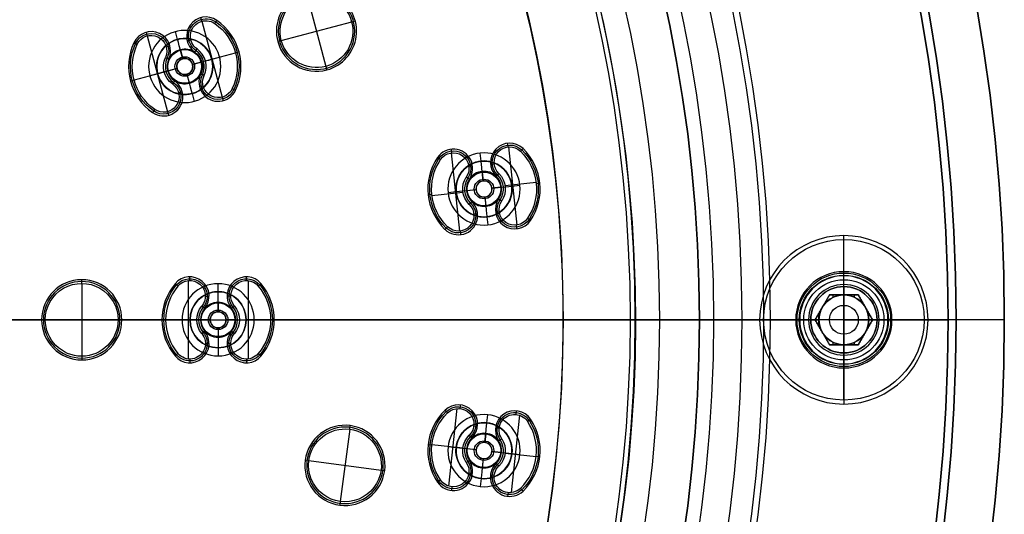
# Model space of a CAD drawing. Units: millimetres. Extents: x -119 to 119, y -119 to 119.
# Drawn here: x 49 to 110, y -12 to 19 of the extents above; entities that cross this region are included whole.
import ezdxf

# ---------------------------------------------------------------- set-up
doc = ezdxf.new("R2010")
doc.units = ezdxf.units.MM
doc.layers.add('Livello 01', color=18, linetype='Continuous', true_color=0x000000)

# ---------------------------------------------------------------- blocks, each defined once
blk = doc.blocks.new('10SO02860YY')
at = {"layer": 'Livello 01', "color": 151, "true_color": 0x66b2ff}
for p, q in [((58.469, 17.478, 1.134), (58.339, 17.961, 2)), ((58.469, 17.478, 1.134), (58.469, 17.478)), ((60.612, 16.241, 1.134), (61.095, 16.37, 2)), ((60.612, 16.241, 1.134), (60.612, 16.241)), ((57.231, 15.335, 1.134), (56.748, 15.206, 2)), ((57.231, 15.335, 1.134), (57.231, 15.335)), ((59.374, 14.098, 1.134), (59.504, 13.615, 2)), ((59.374, 14.098, 1.134), (59.374, 14.098)), ((77.39, 9.894, 1.134), (77.338, 10.391, 2)), ((77.39, 9.894, 1.134), (77.39, 9.894)), ((79.313, 8.336, 1.134), (79.81, 8.388, 2)), ((79.313, 8.336, 1.134), (79.313, 8.336)), ((75.832, 7.97, 1.134), (75.335, 7.918, 2)), ((75.832, 7.97, 1.134), (75.832, 7.97)), ((77.756, 6.413, 1.134), (77.808, 5.916, 2)), ((77.756, 6.413, 1.134), (77.756, 6.413)), ((100, 2.067, 6.067), (100, 3, 7)), ((61, 1.75, 1.134), (61, 2.25, 2)), ((100, 2.067, 1), (100, -2.067, 1)), ((100, 2.067, 6.067), (100, 2.067, 1)), ((61, 1.75, 1.134), (61, 1.75)), ((59.25, 0), (28.75, 0)), ((59.25, 0, 1.134), (58.75, 0, 2)), ((59.25, 0, 1.134), (59.25, 0)), ((110, 0), (62.75, 0)), ((91, 0, 7), (88.5, 0, 7)), ((88.5, 0, 2), (88.5, 0, 7)), ((91, 0, 4.1), (91, 0, 7)), ((97, 0, 7), (95, 0, 7)), ((95, 0, 4.1), (95, 0, 7)), ((97.933, 0, 6.067), (97, 0, 7)), ((97.933, 0, 6.067), (97.933, 0, 1)), ((102.067, 0, 6.067), (102.067, 0, 1)), ((107, 0, 7), (103, 0, 7)), ((110, 0, 10), (107, 0, 10)), ((107, 0, 7), (107, 0, 10)), ((110, 0, 10), (110, 0)), ((58.75, 0, 2), (29.25, 0, 2)), ((62.75, 0, 1.134), (62.75, 0)), ((62.75, 0, 1.134), (63.25, 0, 2)), ((88.5, 0, 2), (63.25, 0, 2)), ((95, 0, 4.1), (91, 0, 4.1)), ((102.067, 0, 1), (97.933, 0, 1)), ((102.067, 0, 6.067), (103, 0, 7)), ((61, -1.75, 1.134), (61, -2.25, 2)), ((61, -1.75, 1.134), (61, -1.75)), ((100, -2.067, 6.067), (100, -3, 7)), ((100, -2.067, 6.067), (100, -2.067, 1)), ((77.756, -6.413, 1.134), (77.808, -5.916, 2)), ((77.756, -6.413, 1.134), (77.756, -6.413)), ((75.832, -7.97, 1.134), (75.335, -7.918, 2)), ((75.832, -7.97, 1.134), (75.832, -7.97)), ((79.313, -8.336, 1.134), (79.313, -8.336)), ((79.313, -8.336, 1.134), (79.81, -8.388, 2)), ((77.39, -9.894, 1.134), (77.338, -10.391, 2)), ((77.39, -9.894, 1.134), (77.39, -9.894))]:
    blk.add_line(p, q, dxfattribs=at)
at = {"layer": 'Livello 01', "color": 151, "true_color": 0x66b2ff, "extrusion": (0, 0, -1)}
for centre, radius in [((0, 0, -10), 110), ((0, 0, -5), 110), ((0, 0, -7), 107), ((0, 0, -7), 91), ((-58.921, 15.788, -2), 2.25), ((-58.921, 15.788, -0.567), 1.75), ((-77.573, 8.153, -2), 2.25), ((-77.573, 8.153, -0.567), 1.75), ((-100, 0, -7), 3), ((-61, 0, -2), 2.25), ((-100, 0, -1), 2.067), ((-100, 0, -3.534), 2.067), ((-61, 0, -0.567), 1.75), ((-77.573, -8.153, -2), 2.25), ((-77.573, -8.153, -0.567), 1.75)]:
    blk.add_circle(centre, radius, dxfattribs=at)
at = {"layer": 'Livello 01', "color": 151, "true_color": 0x66b2ff}
for centre, radius in [((0, 0), 110), ((0, 0, 10), 107), ((0, 0, 8.5), 107), ((0, 0, 4.1), 95), ((0, 0, 7), 95), ((0, 0, 5.55), 95), ((0, 0, 4.1), 91), ((0, 0, 5.55), 91), ((0, 0, 2), 88.5), ((0, 0, 7), 88.5), ((0, 0, 4.5), 88.5)]:
    blk.add_circle(centre, radius, dxfattribs=at)
at = {"layer": 'Livello 01', "color": 151, "true_color": 0x66b2ff, "extrusion": (0, 0, -1)}
for centre, radius, start, end in [((-58.921, 15.788, -1.134), 1.75, 345, 165), ((-58.921, 15.788, -1.134), 1.75, 165, 345), ((-77.573, 8.153, -1.134), 1.75, 354, 174), ((-77.573, 8.153, -1.134), 1.75, 174, 354), ((-100, 0, -6.067), 2.067, 0, 180), ((-61, 0, -1.134), 1.75, 0, 180), ((-61, 0, -1.134), 1.75, 180, 0), ((-100, 0, -6.067), 2.067, 180, 0), ((-77.573, -8.153, -1.134), 1.75, 6, 186), ((-77.573, -8.153, -1.134), 1.75, 186, 6)]:
    blk.add_arc(centre, radius, start, end, dxfattribs=at)
at = {"layer": 'Livello 01', "color": 151, "true_color": 0x66b2ff}
for centre, start, end in [((58.921, 15.788), 15, 285), ((58.921, 15.788), 285, 15), ((77.573, 8.153), 6, 276), ((77.573, 8.153), 276, 6), ((61, 0), 0, 270), ((61, 0), 270, 0), ((77.573, -8.153), 354, 264), ((77.573, -8.153), 264, 354)]:
    blk.add_arc(centre, 1.75, start, end, dxfattribs=at)
blk = doc.blocks.new('10SO03060YY')
at = {"layer": 'Livello 01'}
for p, q in [((-100, 2.75), (-100, 5.25, 2.5)), ((-100, 5.25, 3), (-100, 5.25, 2.5)), ((-106.5, 0, 3), (-106.5, 0)), ((-105.25, 0, 3), (-106.5, 0, 3)), ((-102.75, 0), (-106.5, 0)), ((-105.25, 0, 3), (-105.25, 0, 2.5)), ((-102.75, 0), (-105.25, 0, 2.5)), ((-10.75, 0), (-97.25, 0)), ((-10.75, 0, 3), (-94.75, 0, 3)), ((-97.25, 0), (-94.75, 0, 2.5)), ((-94.75, 0, 3), (-94.75, 0, 2.5)), ((-100, -2.75), (-100, -5.25, 2.5)), ((-100, -5.25, 3), (-100, -5.25, 2.5))]:
    blk.add_line(p, q, dxfattribs=at)
at = {"layer": 'Livello 01', "extrusion": (0, 0, -1)}
for centre, radius in [((0, 0, -3), 106.5), ((0, 0, -1.5), 106.5), ((100, 0, -3), 5.25), ((100, 0, -2.75), 5.25)]:
    blk.add_circle(centre, radius, dxfattribs=at)
at = {"layer": 'Livello 01'}
for centre, radius in [((0, 0), 106.5), ((-100, 0, 0.167), 2.917)]:
    blk.add_circle(centre, radius, dxfattribs=at)
for centre, radius, start, end in [((-100, 0, 2.5), 5.25, 0, 180), ((-100, 0), 2.75, 0, 180), ((-100, 0, 2.5), 5.25, 180, 0), ((-100, 0), 2.75, 180, 0)]:
    blk.add_arc(centre, radius, start, end, dxfattribs=at)
blk = doc.blocks.new('10GG0726000')
at = {"layer": 'Livello 01', "color": 9, "true_color": 0xc0c0c0}
for p, q in [((47.539, 47.539, 5.4), (50.749, 50.749, 5.4)), ((47.539, 50.749, 5.4), (50.749, 47.539, 5.4)), ((50.749, 50.749, 5.4), (50.912, 50.912, 1)), ((63.09, 48.863, 5.4), (62.954, 49.05, 1)), ((63.118, 48.883, 5.4), (65.995, 44.923, 5.4)), ((65.748, 47.769, 5.4), (65.935, 47.904, 1)), ((47.539, 47.539, 5.4), (47.376, 47.376, 1)), ((50.749, 47.539, 5.4), (50.912, 47.376, 1)), ((62.075, 47.263, -3.3), (62.075, 47.263)), ((62.875, 47.509, 5.4), (62.689, 47.374, 1)), ((65.712, 47.819, 5.4), (64.142, 46.678, 5.4)), ((60.239, 46.792, 5.4), (60.104, 46.979, 1)), ((60.212, 46.771, 5.4), (63.088, 42.812, 5.4)), ((61.593, 46.577, 5.4), (61.78, 46.713, 1)), ((62.809, 46.252, -2.403), (62.457, 46.737, 1)), ((62.486, 46.697, -4), (62.809, 46.252, -4)), ((64.519, 46.876, -3.3), (64.519, 46.876)), ((42.648, 46.11, 5.4), (42.485, 46.273, 1)), ((42.648, 46.11, 5.4), (46.11, 42.648, 5.4)), ((62.809, 46.252, -2.403), (62.809, 46.252, -4)), ((63.508, 46.141, -2.403), (63.993, 46.494, 1)), ((63.953, 46.464, -4), (63.508, 46.141, -4)), ((63.508, 46.141, -2.403), (63.508, 46.141, -4)), ((63.993, 46.494, 1), (64.18, 46.629, 5.4)), ((44.074, 44.074, 5.4), (45.445, 45.445, 5.4)), ((45.445, 45.445, 5.4), (45.608, 45.608, 1)), ((62.699, 45.553, -2.403), (62.213, 45.201, 1)), ((62.699, 45.553, -4), (62.254, 45.23, -4)), ((62.699, 45.553, -2.403), (62.699, 45.553, -4)), ((63.397, 45.443, -2.403), (63.75, 44.957, 1)), ((63.397, 45.443, -4), (63.721, 44.998, -4)), ((63.397, 45.443, -2.403), (63.397, 45.443, -4)), ((60.495, 43.876, 5.4), (62.064, 45.016, 5.4)), ((61.688, 44.819, -3.3), (61.688, 44.819)), ((62.213, 45.201, 1), (62.027, 45.065, 5.4)), ((64.613, 45.117, 5.4), (64.427, 44.981, 1)), ((65.968, 44.903, 5.4), (66.103, 44.716, 1)), ((41.896, 44.371, -3.3), (41.896, 44.371)), ((42.648, 44.739, 5.4), (42.485, 44.576, 1)), ((44.371, 44.371, -3.3), (44.371, 44.371)), ((63.331, 44.185, 5.4), (63.518, 44.321, 1)), ((64.132, 44.431, -3.3), (64.132, 44.431)), ((40.157, 43.619, 5.4), (39.994, 43.782, 1)), ((40.157, 43.619, 5.4), (43.619, 40.157, 5.4)), ((41.528, 43.619, 5.4), (41.691, 43.782, 1)), ((42.78, 43.487, -2.403), (42.356, 43.911, 1)), ((42.391, 43.876, -4), (42.78, 43.487, -4)), ((43.487, 43.487, -2.403), (43.911, 43.911, 1)), ((43.876, 43.876, -4), (43.487, 43.487, -4)), ((43.911, 43.911, 1), (44.074, 44.074, 5.4)), ((60.458, 43.926, 5.4), (60.272, 43.79, 1)), ((42.78, 43.487, -2.403), (42.78, 43.487, -4)), ((43.487, 43.487, -2.403), (43.487, 43.487, -4)), ((42.356, 42.356, 1), (42.193, 42.193, 5.4)), ((42.78, 42.78, -2.403), (42.356, 42.356, 1)), ((42.78, 42.78, -4), (42.391, 42.391, -4)), ((42.78, 42.78, -2.403), (42.78, 42.78, -4)), ((43.487, 42.78, -2.403), (43.911, 42.356, 1)), ((43.487, 42.78, -2.403), (43.487, 42.78, -4)), ((43.487, 42.78, -4), (43.876, 42.391, -4)), ((44.739, 42.648, 5.4), (44.576, 42.485, 1)), ((46.11, 42.648, 5.4), (46.273, 42.485, 1)), ((63.117, 42.831, 5.4), (63.252, 42.645, 1)), ((42.193, 42.193, 5.4), (40.822, 40.822, 5.4)), ((41.896, 41.896, -3.3), (41.896, 41.896)), ((44.371, 41.896, -3.3), (44.371, 41.896)), ((43.619, 41.528, 5.4), (43.782, 41.691, 1)), ((40.822, 40.822, 5.4), (40.659, 40.659, 1)), ((43.619, 40.157, 5.4), (43.782, 39.994, 1)), ((71.871, 34.678, 5.4), (71.777, 34.889, 1)), ((72.06, 34.74, 5.4), (74.035, 30.306, 5.4)), ((53.129, 33.501, 5.4), (53.014, 33.701, 1)), ((53.229, 33.551, 5.4), (55.671, 29.322, 5.4)), ((68.478, 33.145, 5.4), (70.453, 28.711, 5.4)), ((68.651, 33.245, 5.4), (68.558, 33.456, 1)), ((70.545, 33.324, -3.3), (70.545, 33.324)), ((71.379, 33.398, 5.4), (71.169, 33.305, 1)), ((74.243, 33.055, 5.4), (74.454, 33.149, 1)), ((69.931, 32.754, 5.4), (70.142, 32.848, 1)), ((71.053, 32.182, -2.403), (70.809, 32.73, 1)), ((70.829, 32.685, -4), (71.053, 32.182, -4)), ((74.257, 33.023, 5.4), (72.486, 32.234, 5.4)), ((50.078, 31.739, 5.4), (49.962, 31.939, 1)), ((51.953, 32.016, -3.3), (51.953, 32.016)), ((52.775, 32.177, 5.4), (52.575, 32.061, 1)), ((53.978, 31.169, 5.4), (55.657, 32.139, 5.4)), ((55.659, 32.135, 5.4), (55.859, 32.25, 1)), ((71.053, 32.182, -2.403), (71.053, 32.182, -4)), ((71.713, 31.929, -2.403), (72.261, 32.173, 1)), ((72.216, 32.153, -4), (71.713, 31.929, -4)), ((71.713, 31.929, -2.403), (71.713, 31.929, -4)), ((72.261, 32.173, 1), (72.472, 32.267, 5.4)), ((72.855, 32.437, -3.3), (72.855, 32.437)), ((49.984, 31.678, 5.4), (52.426, 27.449, 5.4)), ((51.402, 31.384, 5.4), (51.602, 31.499, 1)), ((52.578, 30.933, -2.403), (52.278, 31.453, 1)), ((52.303, 31.409, -4), (52.578, 30.933, -4)), ((54.343, 31.375, -3.3), (54.343, 31.375)), ((70.8, 31.522, -2.403), (70.252, 31.278, 1)), ((70.8, 31.522, -4), (70.297, 31.298, -4)), ((70.8, 31.522, -2.403), (70.8, 31.522, -4)), ((52.578, 30.933, -2.403), (52.578, 30.933, -4)), ((53.261, 30.75, -2.403), (53.78, 31.05, 1)), ((53.737, 31.025, -4), (53.261, 30.75, -4)), ((53.261, 30.75, -2.403), (53.261, 30.75, -4)), ((53.78, 31.05, 1), (53.98, 31.165, 5.4)), ((68.256, 30.428, 5.4), (70.027, 31.217, 5.4)), ((69.658, 31.014, -3.3), (69.658, 31.014)), ((70.252, 31.278, 1), (70.041, 31.184, 5.4)), ((71.46, 31.269, -2.403), (71.704, 30.721, 1)), ((71.46, 31.269, -4), (71.684, 30.766, -4)), ((71.46, 31.269, -2.403), (71.46, 31.269, -4)), ((72.582, 30.697, 5.4), (72.371, 30.603, 1)), ((52.395, 30.25, -2.403), (51.875, 29.95, 1)), ((52.395, 30.25, -4), (51.918, 29.975, -4)), ((52.395, 30.25, -2.403), (52.395, 30.25, -4)), ((68.27, 30.396, 5.4), (68.059, 30.302, 1)), ((71.134, 30.053, 5.4), (71.345, 30.146, 1)), ((71.968, 30.127, -3.3), (71.968, 30.127)), ((73.862, 30.206, 5.4), (73.956, 29.995, 1)), ((51.678, 29.831, 5.4), (49.998, 28.861, 5.4)), ((51.312, 29.625, -3.3), (51.312, 29.625)), ((51.875, 29.95, 1), (51.675, 29.835, 5.4)), ((53.078, 30.067, -2.403), (53.378, 29.547, 1)), ((53.078, 30.067, -2.403), (53.078, 30.067, -4)), ((53.078, 30.067, -4), (53.353, 29.591, -4)), ((54.253, 29.616, 5.4), (54.053, 29.501, 1)), ((49.996, 28.865, 5.4), (49.796, 28.75, 1)), ((52.88, 28.823, 5.4), (53.08, 28.939, 1)), ((53.703, 28.984, -3.3), (53.703, 28.984)), ((55.577, 29.261, 5.4), (55.693, 29.061, 1)), ((63.341, 28.693, 5.4), (63.253, 28.906, 1)), ((44.332, 28.215, 5.4), (44.216, 28.415, 1)), ((63.341, 28.693, 5.4), (65.078, 24.5, 5.4)), ((70.643, 28.773, 5.4), (70.736, 28.562, 1)), ((44.332, 28.215, 5.4), (46.601, 24.285, 5.4)), ((43.501, 25.115, 5.4), (47.432, 27.385, 5.4)), ((47.432, 27.385, 5.4), (47.631, 27.5, 1)), ((52.526, 27.499, 5.4), (52.641, 27.299, 1)), ((62.113, 25.728, 5.4), (66.306, 27.465, 5.4)), ((66.306, 27.465, 5.4), (66.519, 27.553, 1)), ((62.113, 25.728, 5.4), (61.9, 25.64, 1)), ((43.501, 25.115, 5.4), (43.301, 25, 1)), ((46.601, 24.285, 5.4), (46.716, 24.085, 1)), ((65.078, 24.5, 5.4), (65.166, 24.287, 1))]:
    blk.add_line(p, q, dxfattribs=at)
at = {"layer": 'Livello 01', "color": 9, "true_color": 0xc0c0c0, "extrusion": (0, 0, -1)}
for centre, radius in [((0, 0, -5.4), 87), ((0, 0, -2.7), 87), ((0, 0, -5.7), 86.7), ((-49.144, 49.144, -3.2), 2.385), ((-63.103, 45.847, 3.201), 0.5), ((-43.134, 43.134, 3.201), 0.5), ((-71.257, 31.725, 3.201), 0.5), ((-52.828, 30.5, 3.201), 0.5), ((-64.21, 26.596, -3.2), 2.385), ((-45.466, 26.25, -3.2), 2.385)]:
    blk.add_circle(centre, radius, dxfattribs=at)
at = {"layer": 'Livello 01', "color": 9, "true_color": 0xc0c0c0}
for centre, radius in [((0, 0, 5.7), 82.5), ((63.103, 45.847, -3.3), 1.75), ((63.103, 45.847, -1.65), 1.75), ((63.103, 45.847, -4), 1.05), ((63.103, 45.847, -4), 1.05), ((63.103, 45.847, -1.777), 0.61), ((43.134, 43.134, -3.3), 1.75), ((43.134, 43.134, -1.65), 1.75), ((43.134, 43.134, -4), 1.05), ((43.134, 43.134, -1.777), 0.61), ((71.257, 31.725, -3.3), 1.75), ((71.257, 31.725, -1.65), 1.75), ((71.257, 31.725, -4), 1.05), ((52.828, 30.5, -3.3), 1.75), ((52.828, 30.5, -1.65), 1.75), ((71.257, 31.725, -1.777), 0.61), ((52.828, 30.5, -4), 1.05), ((52.828, 30.5, -4), 1.05), ((52.828, 30.5, -1.777), 0.61)]:
    blk.add_circle(centre, radius, dxfattribs=at)
at = {"layer": 'Livello 01', "color": 9, "true_color": 0xc0c0c0, "extrusion": (0, 0, -1)}
for centre, radius, start, end in [((0, 0), 87, 0, 180), ((-49.144, 49.144, -5.4), 2.269, 315, 135), ((-49.144, 49.144, -5.4), 2.269, 135, 315), ((-63.66, 48.079, -3.2), 1.085, 284, 104), ((-63.66, 48.079, -5.4), 0.969, 284, 104), ((-63.103, 45.847, -3.2), 3.385, 104, 184), ((-63.103, 45.847, -5.4), 3.269, 104, 184), ((-60.809, 46.008, -3.2), 1.085, 4, 184), ((-60.809, 46.008, -5.4), 0.969, 4, 184), ((-63.103, 45.847, -5.4), 1.331, 104, 184), ((-43.334, 45.425, -3.2), 1.085, 275, 95), ((-43.334, 45.425, -5.4), 0.969, 275, 95), ((-43.134, 43.134, -5.4), 3.269, 95, 175), ((-43.134, 43.134, -3.2), 3.385, 95, 175), ((-63.103, 45.847, -3.2), 3.385, 284, 4), ((-63.103, 45.847, -5.4), 3.269, 284, 4), ((-63.103, 45.847, -5.4), 1.331, 284, 4), ((-63.103, 45.847, -1), 1.1, 184, 234), ((-65.398, 45.687, -3.2), 1.085, 184, 4), ((-65.398, 45.687, -5.4), 0.969, 184, 4), ((-63.103, 45.847, -1), 1.1, 234, 284), ((-43.134, 43.134, -1), 1.1, 355, 95), ((-43.134, 43.134, -1), 1.1, 95, 175), ((-62.547, 43.616, -3.2), 1.085, 104, 284), ((-62.547, 43.616, -5.4), 0.969, 104, 284), ((-40.842, 42.933, -3.2), 1.085, 355, 175), ((-40.842, 42.933, -5.4), 0.969, 355, 175), ((-43.134, 43.134, 4), 0.5, 45, 315), ((-43.134, 43.134, -5.4), 1.331, 275, 355), ((-43.134, 43.134, 4), 0.5, 315, 45), ((-43.134, 43.134, -1), 1.1, 175, 225), ((-45.425, 43.334, -3.2), 1.085, 175, 355), ((-45.425, 43.334, -5.4), 0.969, 175, 355), ((-43.134, 43.134, -3.2), 3.385, 275, 355), ((-43.134, 43.134, -5.4), 3.269, 275, 355), ((-43.134, 43.134, -1), 1.1, 225, 275), ((-42.933, 40.842, -3.2), 1.085, 95, 275), ((-42.933, 40.842, -5.4), 0.969, 95, 275), ((-72.265, 33.793, -3.2), 1.085, 296, 116), ((-72.265, 33.793, -5.4), 0.969, 296, 116), ((-71.257, 31.725, -3.2), 3.385, 116, 196), ((-53.614, 32.661, -3.2), 1.085, 290, 110), ((-53.614, 32.661, -5.4), 0.969, 290, 110), ((-52.828, 30.5, -5.4), 3.269, 110, 190), ((-52.828, 30.5, -3.2), 3.385, 110, 190), ((-69.046, 32.359, -3.2), 1.085, 16, 196), ((-69.046, 32.359, -5.4), 0.969, 16, 196), ((-71.257, 31.725, -3.2), 3.385, 296, 16), ((-71.257, 31.725, -5.4), 3.269, 296, 16), ((-71.257, 31.725, -1), 1.1, 16, 116), ((-71.257, 31.725, -5.4), 1.331, 116, 196), ((-50.562, 30.899, -3.2), 1.085, 10, 190), ((-50.562, 30.899, -5.4), 0.969, 10, 190), ((-71.257, 31.725, -5.4), 1.331, 296, 16), ((-52.828, 30.5, -1), 1.1, 10, 110), ((-52.828, 30.5, -5.4), 1.331, 110, 190), ((-71.257, 31.725, -1), 1.1, 196, 246), ((-73.467, 31.091, -3.2), 1.085, 196, 16), ((-73.467, 31.091, -5.4), 0.969, 196, 16), ((-52.828, 30.5, -3.2), 3.385, 290, 10), ((-52.828, 30.5, -5.4), 1.331, 290, 10), ((-52.828, 30.5, 4), 0.5, 330, 60), ((-52.828, 30.5, 4), 0.5, 60, 330), ((-71.257, 31.725, -1), 1.1, 246, 296), ((-52.828, 30.5, -1), 1.1, 190, 240), ((-55.093, 30.101, -3.2), 1.085, 190, 10), ((-55.093, 30.101, -5.4), 0.969, 190, 10), ((-70.248, 29.658, -3.2), 1.085, 116, 296), ((-70.248, 29.658, -5.4), 0.969, 116, 296), ((-52.828, 30.5, -1), 1.1, 240, 290), ((-52.041, 28.339, -3.2), 1.085, 110, 290), ((-52.041, 28.339, -5.4), 0.969, 110, 290), ((-64.21, 26.596, -5.4), 2.269, 337.5, 157.5), ((-45.466, 26.25, -5.4), 2.269, 330, 150), ((-45.466, 26.25, -5.4), 2.269, 150, 330), ((-64.21, 26.596, -5.4), 2.269, 157.5, 337.5), ((0, 0), 87, 180, 0)]:
    blk.add_arc(centre, radius, start, end, dxfattribs=at)
at = {"layer": 'Livello 01', "color": 9, "true_color": 0xc0c0c0}
for centre, radius, start, end in [((0, 0, 1), 82.5, 103.38912, 90), ((0, 0, 3.35), 82.5, 103.38912, 90), ((49.144, 49.144, 1), 2.5, 315, 225), ((63.66, 48.079, 1), 1.2, 76, 256), ((63.103, 45.847, 1), 3.5, 356, 76), ((49.144, 49.144, 1), 2.5, 225, 315), ((63.103, 45.847), 1.75, 36, 216), ((60.809, 46.008, 1), 1.2, 356, 176), ((63.103, 45.847), 1.75, 216, 36), ((63.103, 45.847, 1), 1.1, 76, 176), ((63.103, 45.847, 1), 1.1, 356, 76), ((63.103, 45.847, 3.2), 1.215, 356, 76), ((43.334, 45.425, 1), 1.2, 85, 265), ((43.134, 43.134, 1), 3.5, 5, 85), ((63.103, 45.847, 1), 3.5, 176, 256), ((63.103, 45.847, -4), 0.5, 126, 216), ((63.103, 45.847, -2.403), 0.5, 126, 306), ((63.103, 45.847, -4), 0.5, 216, 126), ((63.103, 45.847, -2.403), 0.5, 306, 126), ((63.103, 45.847, 3.2), 1.215, 176, 256), ((63.103, 45.847, 1), 1.1, 176, 256), ((65.398, 45.687, 1), 1.2, 176, 356), ((43.134, 43.134), 1.75, 45, 225), ((43.134, 43.134), 1.75, 225, 45), ((43.134, 43.134, 3.2), 1.215, 5, 85), ((43.134, 43.134, 5.4), 1.331, 5, 85), ((62.547, 43.616, 1), 1.2, 256, 76), ((40.842, 42.933, 1), 1.2, 5, 185), ((43.134, 43.134, -2.403), 0.5, 315, 135), ((43.134, 43.134, 3.2), 1.215, 185, 265), ((43.134, 43.134, 1), 1.1, 185, 265), ((43.134, 43.134, -2.403), 0.5, 135, 315), ((45.425, 43.334, 1), 1.2, 185, 5), ((43.134, 43.134, 1), 3.5, 185, 265), ((42.933, 40.842, 1), 1.2, 265, 85), ((72.265, 33.793, 1), 1.2, 64, 244), ((71.257, 31.725, 5.4), 3.269, 344, 64), ((71.257, 31.725, 1), 3.5, 344, 64), ((53.614, 32.661, 1), 1.2, 70, 250), ((52.828, 30.5, 1), 3.5, 350, 70), ((69.046, 32.359, 1), 1.2, 344, 164), ((71.257, 31.725), 1.75, 24, 204), ((71.257, 31.725, 1), 3.5, 164, 244), ((71.257, 31.725, 1), 1.1, 344, 64), ((71.257, 31.725, 3.2), 1.215, 344, 64), ((50.562, 30.899, 1), 1.2, 350, 170), ((52.828, 30.5), 1.75, 30, 210), ((71.257, 31.725), 1.75, 204, 24), ((71.257, 31.725, 3.2), 1.215, 164, 244), ((71.257, 31.725, 1), 1.1, 164, 244), ((71.257, 31.725, -4), 0.5, 114, 204), ((71.257, 31.725, -2.403), 0.5, 114, 294), ((71.257, 31.725, -4), 0.5, 204, 114), ((71.257, 31.725, -2.403), 0.5, 294, 114), ((52.828, 30.5), 1.75, 210, 30), ((52.828, 30.5, 1), 1.1, 350, 70), ((52.828, 30.5, 3.2), 1.215, 350, 70), ((73.467, 31.091, 1), 1.2, 164, 344), ((52.828, 30.5, 1), 3.5, 170, 250), ((52.828, 30.5, 5.4), 3.269, 170, 250), ((52.828, 30.5, 3.2), 1.215, 170, 250), ((52.828, 30.5, 1), 1.1, 170, 250), ((52.828, 30.5, -2.403), 0.5, 120, 300), ((52.828, 30.5, -2.403), 0.5, 300, 120), ((70.248, 29.658, 1), 1.2, 244, 64), ((55.093, 30.101, 1), 1.2, 170, 350), ((52.041, 28.339, 1), 1.2, 250, 70), ((64.21, 26.596, 1), 2.5, 292.5, 202.5), ((45.466, 26.25, 1), 2.5, 300, 210), ((64.21, 26.596, 1), 2.5, 202.5, 292.5), ((45.466, 26.25, 1), 2.5, 210, 300)]:
    blk.add_arc(centre, radius, start, end, dxfattribs=at)
at = {"layer": 'Livello 01', "color": 9, "true_color": 0xc0c0c0, "extrusion": (0.809017, 0.587785, 0)}
blk.add_arc((1.05, -3.3, 78), 0.7, 270, 0, dxfattribs=at)
at = {"layer": 'Livello 01', "color": 9, "true_color": 0xc0c0c0, "extrusion": (0.587785, -0.809017, 0)}
blk.add_arc((79.05, -3.3), 0.7, 270, 0, dxfattribs=at)
at = {"layer": 'Livello 01', "color": 9, "true_color": 0xc0c0c0, "extrusion": (-0.587785, 0.809017, 0)}
blk.add_arc((-76.95, -3.3), 0.7, 270, 0, dxfattribs=at)
at = {"layer": 'Livello 01', "color": 9, "true_color": 0xc0c0c0, "extrusion": (-0.809017, -0.587785, 0)}
blk.add_arc((1.05, -3.3, -78), 0.7, 270, 0, dxfattribs=at)
at = {"layer": 'Livello 01', "color": 9, "true_color": 0xc0c0c0, "extrusion": (0.707107, 0.707107, 0)}
blk.add_arc((1.05, -3.3, 61), 0.7, 270, 0, dxfattribs=at)
at = {"layer": 'Livello 01', "color": 9, "true_color": 0xc0c0c0, "extrusion": (0.707107, -0.707107, 0)}
blk.add_arc((62.05, -3.3), 0.7, 270, 0, dxfattribs=at)
at = {"layer": 'Livello 01', "color": 9, "true_color": 0xc0c0c0, "extrusion": (-0.707107, 0.707107, 0)}
blk.add_arc((-59.95, -3.3), 0.7, 270, 0, dxfattribs=at)
at = {"layer": 'Livello 01', "color": 9, "true_color": 0xc0c0c0, "extrusion": (-0.707107, -0.707107, 0)}
blk.add_arc((1.05, -3.3, -61), 0.7, 270, 0, dxfattribs=at)
at = {"layer": 'Livello 01', "color": 9, "true_color": 0xc0c0c0, "extrusion": (0.913545, 0.406737, 0)}
blk.add_arc((1.05, -3.3, 78), 0.7, 270, 0, dxfattribs=at)
at = {"layer": 'Livello 01', "color": 9, "true_color": 0xc0c0c0, "extrusion": (0.866025, 0.5, 0)}
blk.add_arc((1.05, -3.3, 61), 0.7, 270, 0, dxfattribs=at)
at = {"layer": 'Livello 01', "color": 9, "true_color": 0xc0c0c0, "extrusion": (0.406737, -0.913545, 0)}
blk.add_arc((79.05, -3.3), 0.7, 270, 0, dxfattribs=at)
at = {"layer": 'Livello 01', "color": 9, "true_color": 0xc0c0c0, "extrusion": (0.5, -0.866025, 0)}
blk.add_arc((62.05, -3.3), 0.7, 270, 0, dxfattribs=at)
at = {"layer": 'Livello 01', "color": 9, "true_color": 0xc0c0c0, "extrusion": (-0.406737, 0.913545, 0)}
blk.add_arc((-76.95, -3.3), 0.7, 270, 0, dxfattribs=at)
at = {"layer": 'Livello 01', "color": 9, "true_color": 0xc0c0c0, "extrusion": (-0.913545, -0.406737, 0)}
blk.add_arc((1.05, -3.3, -78), 0.7, 270, 0, dxfattribs=at)
at = {"layer": 'Livello 01', "color": 9, "true_color": 0xc0c0c0, "extrusion": (-0.5, 0.866025, 0)}
blk.add_arc((-59.95, -3.3), 0.7, 270, 0, dxfattribs=at)
at = {"layer": 'Livello 01', "color": 9, "true_color": 0xc0c0c0, "extrusion": (-0.866025, -0.5, 0)}
blk.add_arc((1.05, -3.3, -61), 0.7, 270, 0, dxfattribs=at)
at = {"layer": 'Livello 01', "color": 9, "true_color": 0xc0c0c0}
for points in [[(63.894, 49.02, 5.4), (63.922, 49.131, 3.2), (63.95, 49.243, 1)], [(63.369, 46.915, 1), (63.397, 47.026, 3.2), (63.425, 47.138, 5.4)], [(43.418, 46.39, 5.4), (43.429, 46.505, 3.2), (43.439, 46.62, 1)], [(59.842, 46.075, 5.4), (59.727, 46.083, 3.2), (59.612, 46.091, 1)], [(61.776, 45.94, 5.4), (61.891, 45.932, 3.2), (62.006, 45.924, 1)], [(64.431, 45.754, 5.4), (64.316, 45.762, 3.2), (64.201, 45.771, 1)], [(66.595, 45.603, 1), (66.48, 45.611, 3.2), (66.365, 45.619, 5.4)], [(43.229, 44.229, 1), (43.239, 44.344, 3.2), (43.249, 44.459, 5.4)], [(62.837, 44.78, 1), (62.809, 44.668, 3.2), (62.781, 44.556, 5.4)], [(41.808, 43.018, 5.4), (41.923, 43.028, 3.2), (42.038, 43.038, 1)], [(44.459, 43.249, 5.4), (44.344, 43.239, 3.2), (44.229, 43.229, 1)], [(46.39, 43.418, 5.4), (46.505, 43.429, 3.2), (46.62, 43.439, 1)], [(39.647, 42.828, 1), (39.762, 42.839, 3.2), (39.877, 42.849, 5.4)], [(62.312, 42.675, 5.4), (62.284, 42.563, 3.2), (62.257, 42.451, 1)], [(43.038, 42.038, 1), (43.028, 41.923, 3.2), (43.018, 41.808, 5.4)], [(42.849, 39.877, 5.4), (42.839, 39.762, 3.2), (42.828, 39.647, 1)], [(72.69, 34.664, 5.4), (72.74, 34.768, 3.2), (72.791, 34.871, 1)], [(53.946, 33.572, 5.4), (53.985, 33.681, 3.2), (54.025, 33.789, 1)], [(68.114, 32.627, 5.4), (68.003, 32.658, 3.2), (67.892, 32.69, 1)], [(71.739, 32.714, 1), (71.789, 32.818, 3.2), (71.84, 32.921, 5.4)], [(69.977, 32.092, 5.4), (70.088, 32.06, 3.2), (70.199, 32.029, 1)], [(53.204, 31.534, 1), (53.243, 31.642, 3.2), (53.283, 31.75, 5.4)], [(72.536, 31.359, 5.4), (72.425, 31.39, 3.2), (72.314, 31.422, 1)], [(49.381, 31.108, 1), (49.494, 31.088, 3.2), (49.608, 31.068, 5.4)], [(51.517, 30.731, 5.4), (51.631, 30.711, 3.2), (51.744, 30.691, 1)], [(70.774, 30.737, 1), (70.724, 30.633, 3.2), (70.673, 30.53, 5.4)], [(74.621, 30.761, 1), (74.51, 30.793, 3.2), (74.399, 30.824, 5.4)], [(54.138, 30.269, 5.4), (54.024, 30.289, 3.2), (53.911, 30.309, 1)], [(52.451, 29.466, 1), (52.412, 29.358, 3.2), (52.372, 29.25, 5.4)], [(56.047, 29.932, 5.4), (56.161, 29.912, 3.2), (56.274, 29.892, 1)], [(69.823, 28.787, 5.4), (69.773, 28.683, 3.2), (69.722, 28.58, 1)], [(51.709, 27.428, 5.4), (51.67, 27.319, 3.2), (51.63, 27.211, 1)]]:
    blk.add_open_spline(points, degree=2, dxfattribs=at)
blk = doc.blocks.new('10OR1076000')
at = {"layer": 'Livello 01', "color": 250, "true_color": 0x333333}
for centre, radius in [((0, 0, 1.765), 95.405), ((0, 0, 3.53), 93.64), ((0, 0), 93.64), ((0, 0, 1.765), 91.875)]:
    blk.add_circle(centre, radius, dxfattribs=at)
at = {"layer": 'Livello 01', "color": 250, "true_color": 0x333333, "extrusion": (0, -1, 0)}
blk.add_circle((93.64, 1.765), 1.765, dxfattribs=at)
blk = doc.blocks.new('10VI1096000')
at = {"layer": 'Livello 01'}
for p, q in [((0, 1.55), (0, 5)), ((0, 5, -0.5), (0, 5)), ((0, 2.5, -3), (0, 5, -0.5)), ((0, 2.5, -6.7), (0, 2.5, -3)), ((0, 2.2, -7), (0, 2.5, -6.7)), ((0, -2.2, -7), (0, 2.2, -7)), ((-0.895, 1.55, -1), (-1.79, 0, -1)), ((-0.895, 1.55, -1), (0.895, 1.55, -1)), ((-0.671, 1.397, -2), (-0.671, 1.55, -2)), ((0, 0, -3), (0, 1.55, -2.069)), ((0, 1.55, -2), (0, 1.55, -2.069)), ((0, 1.55, -2), (0, 1.55)), ((0.671, 1.397, -2), (0.671, 1.55, -2)), ((1.79, 0, -1), (0.895, 1.55, -1)), ((-1.342, 0.775, -2), (-1.342, 0.775)), ((-1.119, 1.162, -2), (-1.025, 1.162, -2)), ((1.025, 1.162, -2), (1.119, 1.162, -2)), ((1.342, 0.775, -2), (1.342, 0.775)), ((-5, 0), (-1.79, 0)), ((-5, 0, -0.5), (-5, 0)), ((-2.5, 0, -3), (-5, 0, -0.5)), ((-2.5, 0, -6.7), (-2.5, 0, -3)), ((-2.2, 0, -7), (-2.5, 0, -6.7)), ((-1.79, 0, -1), (-0.895, -1.55, -1)), ((-1.79, 0, -2), (-1.55, 0, -2)), ((-1.566, -0.388, -2), (-1.566, 0.387, -2)), ((0, 0, -3), (-1.55, 0, -2.069)), ((-1.55, 0, -2), (-1.55, 0, -2.069)), ((0, 0, -3), (0, -1.55, -2.069)), ((0, 0, -3), (1.55, 0, -2.069)), ((1.55, 0, -2), (1.79, 0, -2)), ((1.55, 0, -2), (1.55, 0, -2.069)), ((1.566, -0.388, -2), (1.566, 0.387, -2)), ((1.79, 0), (5, 0)), ((2.2, 0, -7), (2.5, 0, -6.7)), ((2.5, 0, -3), (5, 0, -0.5)), ((2.5, 0, -6.7), (2.5, 0, -3)), ((5, 0, -0.5), (5, 0)), ((2.2, 0, -7), (-2.2, 0, -7)), ((0.895, -1.55, -1), (1.79, 0, -1)), ((-1.342, -0.775, -2), (-1.342, -0.775)), ((-1.119, -1.163, -2), (-1.025, -1.163, -2)), ((1.025, -1.163, -2), (1.119, -1.163, -2)), ((1.342, -0.775, -2), (1.342, -0.775)), ((-0.895, -1.55, -1), (0.895, -1.55, -1)), ((-0.671, -1.55, -2), (-0.671, -1.397, -2)), ((0, -5), (0, -1.55)), ((0, -1.55), (0, -1.55, -2)), ((0, -1.55, -2), (0, -1.55, -2.069)), ((0.671, -1.55, -2), (0.671, -1.397, -2)), ((0, -2.2, -7), (0, -2.5, -6.7)), ((0, -2.5, -3), (0, -5, -0.5)), ((0, -2.5, -6.7), (0, -2.5, -3)), ((0, -5, -0.5), (0, -5))]:
    blk.add_line(p, q, dxfattribs=at)
for centre, radius in [((0, 0, -0.5), 5), ((0, 0), 5), ((0, 0, -0.25), 5), ((0, 0, -2.72), 2.78), ((0, 0, -3), 2.5), ((0, 0, -6.7), 2.5), ((0, 0, -4.85), 2.5), ((0, 0, -2.458), 0.902)]:
    blk.add_circle(centre, radius, dxfattribs=at)
at = {"layer": 'Livello 01', "extrusion": (0, 0, -1)}
for centre in [(0, 0, 2.069), (0, 0, 2.034)]:
    blk.add_circle(centre, 1.55, dxfattribs=at)
at = {"layer": 'Livello 01'}
for start, end in [(0, 180), (180, 0)]:
    blk.add_arc((0, 0, -7), 2.2, start, end, dxfattribs=at)
at = {"layer": 'Livello 01', "extrusion": (0, 0, -1)}
for start, end in [(30, 90), (90, 150), (330, 30), (150, 210), (270, 330), (210, 270)]:
    blk.add_arc((0, 0, 2), 1.55, start, end, dxfattribs=at)
at = {"layer": 'Livello 01'}
for points in [[(-1.79, 0), (-1.342, 0.775), (-0.895, 1.55)], [(-0.895, 1.55, -2), (-1.119, 1.162, -2), (-1.342, 0.775, -2)], [(-0.895, 1.55), (0, 1.55), (0.895, 1.55)], [(-0.895, 1.55, -2), (-0.895, 1.55, -1), (-0.895, 1.55)], [(0, 1.55, -2), (-0.447, 1.55, -2), (-0.895, 1.55, -2)], [(0.895, 1.55, -2), (0.447, 1.55, -2), (0, 1.55, -2)], [(0.895, 1.55), (1.342, 0.775), (1.79, 0)], [(0.895, 1.55, -2), (0.895, 1.55, -1), (0.895, 1.55)], [(1.342, 0.775, -2), (1.119, 1.162, -2), (0.895, 1.55, -2)], [(-1.342, 0.775, -2), (-1.566, 0.387, -2), (-1.79, 0, -2)], [(1.79, 0, -2), (1.566, 0.387, -2), (1.342, 0.775, -2)], [(-1.79, 0, -2), (-1.79, 0, -1), (-1.79, 0)], [(-1.79, 0, -2), (-1.566, -0.388, -2), (-1.342, -0.775, -2)], [(-0.895, -1.55), (-1.342, -0.775), (-1.79, 0)], [(1.79, 0), (1.342, -0.775), (0.895, -1.55)], [(1.342, -0.775, -2), (1.566, -0.388, -2), (1.79, 0, -2)], [(1.79, 0), (1.79, 0, -1), (1.79, 0, -2)], [(-1.342, -0.775, -2), (-1.119, -1.163, -2), (-0.895, -1.55, -2)], [(0.895, -1.55, -2), (1.119, -1.163, -2), (1.342, -0.775, -2)], [(0.895, -1.55), (0, -1.55), (-0.895, -1.55)], [(-0.895, -1.55, -2), (-0.895, -1.55, -1), (-0.895, -1.55)], [(-0.895, -1.55, -2), (-0.447, -1.55, -2), (0, -1.55, -2)], [(0, -1.55, -2), (0.447, -1.55, -2), (0.895, -1.55, -2)], [(0.895, -1.55, -2), (0.895, -1.55, -1), (0.895, -1.55)]]:
    blk.add_open_spline(points, degree=2, dxfattribs=at)
blk = doc.blocks.new('2900SO07-A0')
at = {"layer": 'Livello 01'}
for name, p, rotation in [('10GG0726000', (0, 0, 2), 330), ('10SO03060YY', (0, 0, 7), 180)]:
    blk.add_blockref(name, p, dxfattribs=dict(at, rotation=rotation))
for name, p in [('10SO02860YY', (0, 0)), ('10OR1076000', (0, 0, 4.1)), ('10VI1096000', (100, 0, 10))]:
    blk.add_blockref(name, p, dxfattribs=at)
blk = doc.blocks.new('2900SO07-00')
at = {"layer": 'Livello 01'}
blk.add_blockref('2900SO07-A0', (0, 0), dxfattribs=at)

msp = doc.modelspace()

# ---------------------------------------------------------------- block references
at = {"layer": 'Livello 01'}
msp.add_blockref('2900SO07-00', (0, 0), dxfattribs=at)

doc.saveas('drawing.dxf')
